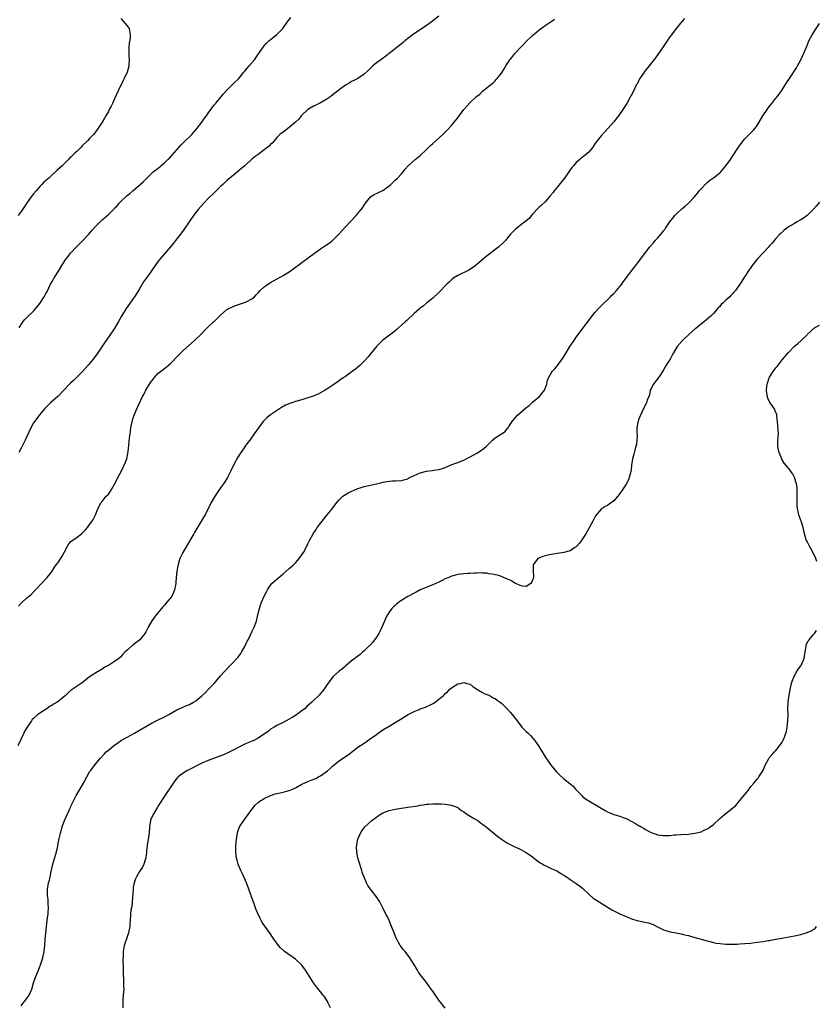
# Model space of a CAD drawing. Units: inches. Extents: x 2529000 to 2532000, y 1542000 to 1545000.
# Drawn here: x 2531003 to 2531258, y 1544206 to 1544522 of the extents above; entities that cross this region are included whole.
import ezdxf

# ---------------------------------------------------------------- set-up
doc = ezdxf.new("R2010")
doc.units = ezdxf.units.IN
doc.header["$MEASUREMENT"] = 0
doc.layers.add('LD25291542_10ft', color=133, linetype='Continuous')

msp = doc.modelspace()

# ---------------------------------------------------------------- linework, layer by layer
at = {"layer": 'LD25291542_10ft'}
for points, elevation in [([(2531215.75, 1544522.25), (2531215, 1544521.32), (2531213.06, 1544519), (2531211.49, 1544517), (2531211, 1544516.29), (2531208.89, 1544513.11), (2531206.38, 1544509.62), (2531204.33, 1544507), (2531203, 1544505.35), (2531202.75, 1544505), (2531201.44, 1544503), (2531201, 1544502.21), (2531200.59, 1544501.41), (2531200.35, 1544501), (2531199.64, 1544499.64), (2531199, 1544498.3), (2531198.55, 1544497.45), (2531198.27, 1544497), (2531197.19, 1544495), (2531197, 1544494.67), (2531196.34, 1544493.66), (2531195.94, 1544493), (2531194.53, 1544491), (2531192.99, 1544489), (2531191.24, 1544487), (2531190.13, 1544485.87), (2531189, 1544484.62), (2531187.69, 1544483), (2531187.4, 1544482.6), (2531187, 1544482), (2531186.27, 1544481), (2531185, 1544479.34), (2531184.65, 1544479), (2531183.77, 1544478.23), (2531182.61, 1544477.39), (2531182.11, 1544477), (2531181, 1544476.05), (2531180.07, 1544475), (2531179.61, 1544474.4), (2531178.67, 1544473), (2531177.24, 1544471), (2531175, 1544468.25), (2531173.96, 1544467), (2531173.58, 1544466.42), (2531172.69, 1544465.31), (2531171, 1544463.4), (2531169.76, 1544462.24), (2531169, 1544461.65), (2531168.67, 1544461.33), (2531167, 1544459.46), (2531166.63, 1544459), (2531165.87, 1544458.13), (2531165, 1544457.38), (2531163, 1544455.79), (2531161.92, 1544455), (2531161.44, 1544454.56), (2531160.44, 1544453.56), (2531159.92, 1544453), (2531159, 1544451.88), (2531158.3, 1544451), (2531157.65, 1544450.35), (2531156.21, 1544449), (2531153, 1544446.52), (2531152.13, 1544445.87), (2531149, 1544443.18), (2531147.76, 1544442.24), (2531146.52, 1544441.48), (2531143, 1544439.76), (2531141.76, 1544439), (2531141, 1544438.4), (2531140.3, 1544437.7), (2531139.56, 1544437), (2531137, 1544434.35), (2531135, 1544432.51), (2531133, 1544430.92), (2531131.98, 1544430.02), (2531131, 1544429.32), (2531130.66, 1544429), (2531129, 1544427.58), (2531126.64, 1544425.36), (2531126.21, 1544425), (2531125, 1544423.83), (2531124, 1544423), (2531123.51, 1544422.49), (2531123, 1544422.09), (2531122.41, 1544421.59), (2531121.54, 1544421), (2531119, 1544419.06), (2531116.95, 1544417), (2531115, 1544414.64), (2531114.29, 1544413.71), (2531113, 1544412.3), (2531111.72, 1544411), (2531110.25, 1544409.75), (2531109.16, 1544409), (2531107, 1544407.45), (2531106.32, 1544407), (2531104.39, 1544405.61), (2531103, 1544404.64), (2531101, 1544403.3), (2531100.5, 1544403), (2531098.22, 1544401.78), (2531096.32, 1544401), (2531095, 1544400.53), (2531093, 1544399.93), (2531091, 1544399.39), (2531089.77, 1544399), (2531089.2, 1544398.8), (2531087.82, 1544398.18), (2531086.55, 1544397.45), (2531085.83, 1544397), (2531083, 1544395.09), (2531081.84, 1544394.16), (2531081, 1544393.35), (2531080.68, 1544393), (2531079.17, 1544391), (2531077.79, 1544389), (2531076.32, 1544387), (2531075.71, 1544386.29), (2531074.89, 1544385.11), (2531074.5, 1544384.5), (2531073.28, 1544382.72), (2531072.51, 1544381.49), (2531071.14, 1544379), (2531070.18, 1544377), (2531069.16, 1544375), (2531068.35, 1544373.65), (2531067.93, 1544373), (2531067, 1544371.7), (2531065, 1544368.79), (2531063.99, 1544367), (2531062, 1544363), (2531061.63, 1544362.37), (2531059.33, 1544358.67), (2531058.59, 1544357.41), (2531058.39, 1544357), (2531056.01, 1544353), (2531054.9, 1544351), (2531053.96, 1544349), (2531053.51, 1544347.51), (2531053.34, 1544347), (2531053.27, 1544346.73), (2531052.95, 1544344.95), (2531052.75, 1544343), (2531052.67, 1544341.33), (2531052.62, 1544341), (2531052.48, 1544340.48), (2531052.25, 1544339), (2531051.89, 1544338.11), (2531051.3, 1544337), (2531051, 1544336.57), (2531049.77, 1544335), (2531049, 1544334.08), (2531048.48, 1544333.52), (2531048.06, 1544333), (2531047, 1544331.76), (2531046.37, 1544331), (2531045.77, 1544330.23), (2531044.97, 1544329.03), (2531043.8, 1544327), (2531043, 1544325.53), (2531042.67, 1544325), (2531041.05, 1544322.95), (2531039, 1544321.32), (2531038.8, 1544321.2), (2531038.56, 1544321), (2531037, 1544319.65), (2531036.3, 1544319), (2531035.65, 1544318.35), (2531035, 1544317.56), (2531034.35, 1544317), (2531033, 1544316.07), (2531031.31, 1544315), (2531029.82, 1544314.18), (2531029, 1544313.55), (2531027, 1544312.36), (2531025, 1544311.07), (2531023.82, 1544310.18), (2531023, 1544309.52), (2531022.28, 1544309), (2531021, 1544308.13), (2531019.12, 1544306.88), (2531018.06, 1544305.94), (2531017.11, 1544305), (2531015, 1544303.29), (2531014.57, 1544303), (2531013.57, 1544302.43), (2531013, 1544302.04), (2531012.35, 1544301.65), (2531011.42, 1544301), (2531009, 1544299.46), (2531008.4, 1544299), (2531007, 1544297.78), (2531006.62, 1544297.38), (2531006.39, 1544297), (2531004.99, 1544295), (2531004.26, 1544293.74), (2531003.86, 1544293), (2531002.91, 1544291), (2531002.02, 1544289)], 8170), ([(2531035, 1544522.19), (2531036.52, 1544520.52), (2531037.4, 1544519.4), (2531037.67, 1544519), (2531037.76, 1544518.24), (2531038.04, 1544517), (2531037.94, 1544515.94), (2531037.68, 1544514.32), (2531037.52, 1544513), (2531037.52, 1544511), (2531037.57, 1544510.43), (2531037.64, 1544509), (2531037.54, 1544507.54), (2531037.54, 1544507), (2531037.46, 1544506.54), (2531037.02, 1544505), (2531036.11, 1544503), (2531035.7, 1544502.3), (2531034.13, 1544499), (2531033, 1544496.41), (2531032.34, 1544495), (2531031.9, 1544494.1), (2531031.29, 1544493), (2531031, 1544492.44), (2531030.17, 1544491), (2531029.72, 1544490.28), (2531029, 1544488.98), (2531027.72, 1544487), (2531027, 1544485.96), (2531026.22, 1544485), (2531025, 1544483.74), (2531024.33, 1544483), (2531022.65, 1544481.35), (2531022.33, 1544481), (2531021, 1544479.71), (2531020.29, 1544479), (2531019.57, 1544478.43), (2531019, 1544477.77), (2531018.59, 1544477.41), (2531018.24, 1544477), (2531017, 1544475.84), (2531016.14, 1544475), (2531014.5, 1544473.5), (2531014.07, 1544473), (2531013, 1544472.09), (2531011.9, 1544471), (2531011.37, 1544470.63), (2531010.28, 1544469.72), (2531009.65, 1544469), (2531009, 1544468.38), (2531007.8, 1544467), (2531007, 1544465.95), (2531006.58, 1544465.42), (2531006.3, 1544465), (2531005, 1544463.21), (2531004.06, 1544461.94), (2531003, 1544460.32), (2531002.07, 1544459)], 8130), ([(2531002.19, 1544333.81), (2531003, 1544334.71), (2531005, 1544336.53), (2531005.59, 1544337), (2531006.34, 1544337.66), (2531007.66, 1544339), (2531011.36, 1544343), (2531012.95, 1544345), (2531013.76, 1544346.24), (2531014.29, 1544347), (2531015, 1544347.92), (2531016.19, 1544349.81), (2531016.83, 1544351), (2531017.87, 1544353), (2531018.29, 1544353.71), (2531019, 1544354.51), (2531019.26, 1544354.74), (2531021, 1544355.94), (2531022.42, 1544357), (2531022.74, 1544357.26), (2531023.72, 1544358.28), (2531024.33, 1544359), (2531025, 1544359.99), (2531025.78, 1544361), (2531026.18, 1544361.82), (2531026.83, 1544363), (2531027.66, 1544365), (2531028.72, 1544367), (2531029, 1544367.33), (2531030.34, 1544369), (2531031, 1544369.73), (2531031.94, 1544371), (2531033, 1544372.85), (2531033.69, 1544374.31), (2531034.03, 1544375), (2531035.08, 1544377), (2531035.7, 1544378.3), (2531036.1, 1544379), (2531036.94, 1544381.06), (2531037.29, 1544382.71), (2531037.33, 1544383.33), (2531037.68, 1544386.32), (2531037.8, 1544387.8), (2531037.95, 1544389), (2531038.1, 1544389.9), (2531038.24, 1544391), (2531038.65, 1544393), (2531039, 1544394.2), (2531039.26, 1544395), (2531040.09, 1544397), (2531041.94, 1544401), (2531042.34, 1544401.66), (2531043, 1544403), (2531044.23, 1544405), (2531044.55, 1544405.45), (2531045, 1544406.13), (2531045.65, 1544407), (2531047, 1544408.43), (2531047.67, 1544409), (2531049.56, 1544410.44), (2531051, 1544411.72), (2531053.61, 1544414.39), (2531055, 1544415.75), (2531058.66, 1544419), (2531060.74, 1544421), (2531061.83, 1544422.17), (2531062.71, 1544423), (2531063, 1544423.33), (2531064.83, 1544425), (2531065, 1544425.18), (2531067, 1544427.1), (2531069, 1544428.86), (2531069.23, 1544429), (2531071, 1544429.91), (2531071.8, 1544430.2), (2531075, 1544431.23), (2531075.56, 1544431.56), (2531077, 1544432.33), (2531077.81, 1544433), (2531078.4, 1544433.6), (2531079, 1544434.26), (2531079.71, 1544435), (2531081, 1544436.17), (2531082.17, 1544437), (2531082.68, 1544437.32), (2531083, 1544437.52), (2531083.96, 1544438.04), (2531087, 1544439.78), (2531088.92, 1544441), (2531090.16, 1544441.84), (2531093, 1544443.92), (2531097.12, 1544447), (2531099, 1544448.37), (2531100.57, 1544449.43), (2531101.79, 1544450.21), (2531102.84, 1544451), (2531103, 1544451.14), (2531104.93, 1544453.07), (2531107, 1544455.37), (2531108.73, 1544457.27), (2531110.4, 1544459), (2531111, 1544459.67), (2531112.09, 1544461), (2531112.48, 1544461.52), (2531113, 1544462.36), (2531113.44, 1544463), (2531115, 1544464.99), (2531116.24, 1544465.76), (2531117.59, 1544466.41), (2531119, 1544467.04), (2531121, 1544468.51), (2531121.52, 1544469), (2531123, 1544470.33), (2531123.69, 1544471), (2531125, 1544472.43), (2531125.5, 1544473), (2531126.15, 1544473.85), (2531127.12, 1544475), (2531129.32, 1544477), (2531131, 1544478.32), (2531133, 1544480.19), (2531134.42, 1544481.58), (2531135, 1544482.12), (2531138.22, 1544485), (2531139.62, 1544486.38), (2531141, 1544487.89), (2531141.9, 1544489), (2531143, 1544490.38), (2531143.45, 1544491), (2531144.99, 1544493), (2531145.95, 1544494.05), (2531147, 1544495.26), (2531149, 1544497.19), (2531150.04, 1544497.96), (2531151, 1544498.89), (2531153, 1544500.48), (2531153.6, 1544501), (2531154.37, 1544501.63), (2531155, 1544502.23), (2531155.37, 1544502.63), (2531155.69, 1544503), (2531157, 1544504.67), (2531157.23, 1544505), (2531157.91, 1544506.09), (2531158.45, 1544507), (2531159.71, 1544509), (2531160.3, 1544509.7), (2531161, 1544510.61), (2531161.32, 1544511), (2531163.2, 1544513), (2531164.1, 1544513.9), (2531165, 1544514.87), (2531167, 1544516.79), (2531168.22, 1544517.78), (2531169, 1544518.51), (2531171, 1544519.92), (2531172.61, 1544521), (2531172.86, 1544521.14), (2531174.04, 1544521.96)], 8160), ([(2531136.95, 1544523), (2531134.48, 1544521), (2531133, 1544519.94), (2531130.02, 1544517.98), (2531128.85, 1544517.15), (2531126.08, 1544515), (2531125.49, 1544514.51), (2531125, 1544514.13), (2531121.05, 1544510.95), (2531119.91, 1544510.09), (2531118.73, 1544509.27), (2531118.31, 1544509), (2531117, 1544508.03), (2531115.76, 1544507), (2531115, 1544506.27), (2531114.39, 1544505.61), (2531113, 1544504.32), (2531111, 1544502.99), (2531109.67, 1544502.33), (2531109, 1544501.97), (2531108.37, 1544501.63), (2531107, 1544500.83), (2531105, 1544499.36), (2531102.56, 1544497.44), (2531101.95, 1544497), (2531101, 1544496.36), (2531099, 1544495.2), (2531097.56, 1544494.44), (2531097, 1544494.17), (2531095, 1544492.98), (2531092.83, 1544491), (2531092.02, 1544489.98), (2531090.99, 1544489.01), (2531089, 1544487.26), (2531087, 1544485.8), (2531086.55, 1544485.45), (2531086.02, 1544485), (2531085, 1544484.01), (2531084.13, 1544483), (2531083.62, 1544482.38), (2531083, 1544481.84), (2531082.62, 1544481.38), (2531081, 1544480.08), (2531079, 1544478.65), (2531078.07, 1544477.93), (2531077, 1544477.06), (2531074.79, 1544475), (2531073.83, 1544474.17), (2531071, 1544471.89), (2531069, 1544470.21), (2531068.36, 1544469.63), (2531067.72, 1544469), (2531067, 1544468.35), (2531065.3, 1544466.7), (2531065, 1544466.44), (2531063, 1544464.48), (2531061.58, 1544463), (2531059.84, 1544461), (2531058.3, 1544459), (2531055.33, 1544454.67), (2531054.49, 1544453.51), (2531053, 1544451.55), (2531052.53, 1544451), (2531051.87, 1544450.13), (2531050.89, 1544449), (2531047.53, 1544445), (2531047, 1544444.35), (2531045.95, 1544443), (2531045, 1544441.58), (2531044.57, 1544441), (2531043.19, 1544439), (2531042.28, 1544437.72), (2531041.88, 1544437), (2531041, 1544435.56), (2531040.69, 1544435), (2531039.43, 1544433), (2531039, 1544432.39), (2531037.56, 1544430.44), (2531036.74, 1544429.26), (2531035.26, 1544426.74), (2531034.27, 1544425), (2531033.07, 1544423), (2531032.22, 1544421.78), (2531031.73, 1544421), (2531030.3, 1544419), (2531029.74, 1544418.26), (2531027.58, 1544415), (2531026.17, 1544413), (2531024.55, 1544411), (2531022.7, 1544409), (2531021, 1544407.27), (2531020.69, 1544407), (2531019.85, 1544406.15), (2531019, 1544405.37), (2531018.57, 1544405), (2531014.86, 1544401.14), (2531012.49, 1544399), (2531011, 1544397.52), (2531010.52, 1544397), (2531009, 1544395.24), (2531007.3, 1544393), (2531007, 1544392.53), (2531006.12, 1544391), (2531004.32, 1544387), (2531003.9, 1544386.1), (2531003, 1544384.41), (2531002.28, 1544383)], 8150), ([(2531002.35, 1544423), (2531003, 1544424.04), (2531003.64, 1544425), (2531004.26, 1544425.74), (2531005.27, 1544426.73), (2531007, 1544428.4), (2531007.56, 1544429), (2531009, 1544430.85), (2531010.38, 1544433), (2531011, 1544434.06), (2531011.33, 1544434.67), (2531012.5, 1544437), (2531012.68, 1544437.32), (2531013, 1544437.83), (2531013.4, 1544438.6), (2531013.64, 1544439), (2531015, 1544441.18), (2531016.07, 1544443), (2531017.36, 1544445), (2531018.06, 1544445.94), (2531018.91, 1544447), (2531020.82, 1544449), (2531022.84, 1544451), (2531024.7, 1544453), (2531025.74, 1544454.26), (2531027, 1544455.67), (2531028.66, 1544457.34), (2531029, 1544457.62), (2531031, 1544459.37), (2531032.82, 1544461.18), (2531033, 1544461.38), (2531033.81, 1544462.19), (2531034.5, 1544463), (2531035, 1544463.53), (2531037, 1544465.43), (2531037.89, 1544466.11), (2531038.82, 1544467), (2531042.17, 1544469.83), (2531043.28, 1544471), (2531045.35, 1544473), (2531047, 1544474.27), (2531049, 1544475.92), (2531050.11, 1544477), (2531050.55, 1544477.45), (2531054.35, 1544481.65), (2531055, 1544482.32), (2531057.72, 1544485), (2531058.3, 1544485.7), (2531059, 1544486.48), (2531059.42, 1544487), (2531060.95, 1544489), (2531061.79, 1544490.21), (2531062.41, 1544491), (2531063, 1544491.81), (2531063.82, 1544493), (2531064.32, 1544493.68), (2531065, 1544494.49), (2531065.21, 1544494.79), (2531065.39, 1544495), (2531067.09, 1544497), (2531067.96, 1544498.04), (2531069, 1544499.22), (2531070.75, 1544501), (2531071, 1544501.27), (2531072.82, 1544503), (2531074.48, 1544505), (2531074.7, 1544505.3), (2531075, 1544505.66), (2531075.58, 1544506.42), (2531076.13, 1544507), (2531077.85, 1544509), (2531079.14, 1544510.86), (2531079.26, 1544511), (2531080.6, 1544513), (2531081, 1544513.46), (2531081.74, 1544514.26), (2531082.48, 1544515), (2531083, 1544515.44), (2531084.97, 1544517.03), (2531086, 1544518), (2531086.91, 1544519), (2531088.31, 1544521), (2531089.46, 1544522.54)], 8140), ([(2531003, 1544205.61), (2531003.62, 1544206.38), (2531004.15, 1544207), (2531005, 1544208.13), (2531005.56, 1544209), (2531006.03, 1544209.97), (2531006.45, 1544211), (2531007.05, 1544213), (2531007.57, 1544214.43), (2531007.75, 1544215), (2531008.56, 1544217), (2531009.24, 1544218.76), (2531009.94, 1544221), (2531010.38, 1544223), (2531010.59, 1544225), (2531010.72, 1544227), (2531010.91, 1544228.91), (2531011.43, 1544233), (2531011.57, 1544234.43), (2531011.65, 1544235), (2531011.7, 1544235.7), (2531011.76, 1544237), (2531011.68, 1544238.32), (2531011.68, 1544239), (2531011.66, 1544239.66), (2531011.49, 1544241), (2531011.48, 1544242.52), (2531011.5, 1544243), (2531011.58, 1544243.58), (2531011.83, 1544245), (2531012.08, 1544245.92), (2531012.3, 1544247), (2531012.67, 1544248.67), (2531013.24, 1544251), (2531014.39, 1544255), (2531014.76, 1544256.76), (2531014.85, 1544257.15), (2531015.22, 1544259.22), (2531015.64, 1544261), (2531015.97, 1544262.03), (2531016.24, 1544263), (2531016.95, 1544265), (2531017.53, 1544266.47), (2531018.52, 1544268.52), (2531018.81, 1544269.19), (2531019, 1544269.6), (2531020.7, 1544273), (2531021.83, 1544275), (2531023, 1544276.99), (2531024.09, 1544279), (2531025, 1544280.59), (2531025.26, 1544281), (2531026.75, 1544283), (2531028.44, 1544285), (2531029.69, 1544286.32), (2531030.31, 1544287), (2531031, 1544287.6), (2531032.66, 1544289), (2531034.03, 1544289.97), (2531035.25, 1544290.75), (2531037, 1544291.74), (2531039.35, 1544293), (2531041, 1544293.99), (2531043, 1544295.15), (2531045, 1544296.3), (2531046.3, 1544297), (2531046.76, 1544297.24), (2531049.47, 1544298.53), (2531050.34, 1544299), (2531053, 1544300.51), (2531054.7, 1544301.3), (2531056.09, 1544301.91), (2531057, 1544302.27), (2531058.33, 1544303), (2531059, 1544303.46), (2531060.94, 1544305), (2531061.98, 1544306.02), (2531063.02, 1544307), (2531064.89, 1544309), (2531067, 1544311.41), (2531069.66, 1544314.34), (2531071, 1544315.7), (2531072.19, 1544317), (2531072.57, 1544317.43), (2531073.44, 1544318.56), (2531073.73, 1544319), (2531074.84, 1544321), (2531075.51, 1544322.49), (2531075.78, 1544323), (2531076.54, 1544324.54), (2531077, 1544325.56), (2531077.71, 1544327), (2531078.45, 1544329), (2531078.97, 1544331), (2531079.43, 1544333), (2531079.77, 1544334.23), (2531080.05, 1544335), (2531080.95, 1544337), (2531081.65, 1544338.35), (2531082.04, 1544339), (2531083, 1544340.46), (2531083.44, 1544341), (2531084.21, 1544341.79), (2531085, 1544342.46), (2531085.6, 1544343), (2531087, 1544344.14), (2531089, 1544345.82), (2531089.61, 1544346.39), (2531090.35, 1544347), (2531091, 1544347.63), (2531092.17, 1544349), (2531093, 1544350.2), (2531093.51, 1544351), (2531094.6, 1544353), (2531095, 1544353.77), (2531095.61, 1544355), (2531096.69, 1544357), (2531097.62, 1544358.38), (2531097.98, 1544359), (2531099.52, 1544361), (2531101.2, 1544363), (2531102.74, 1544365), (2531104.2, 1544367), (2531105, 1544367.9), (2531106.22, 1544369), (2531106.66, 1544369.33), (2531107.92, 1544370.08), (2531109.24, 1544370.76), (2531109.78, 1544371), (2531111, 1544371.51), (2531111.71, 1544371.71), (2531113, 1544372.12), (2531117, 1544372.97), (2531118.63, 1544373.37), (2531119, 1544373.5), (2531120.29, 1544373.71), (2531121, 1544373.9), (2531122.08, 1544373.92), (2531123, 1544374), (2531125, 1544374.08), (2531125.7, 1544374.3), (2531127, 1544374.64), (2531127.24, 1544374.76), (2531127.7, 1544375), (2531129, 1544375.63), (2531131, 1544376.5), (2531133, 1544377.03), (2531134.77, 1544377.23), (2531135.36, 1544377.36), (2531137, 1544377.6), (2531138.07, 1544377.93), (2531139.52, 1544378.48), (2531141.15, 1544379.15), (2531143, 1544379.8), (2531144.37, 1544380.37), (2531145, 1544380.6), (2531147, 1544381.63), (2531149.17, 1544382.83), (2531151, 1544384.01), (2531152.16, 1544385), (2531153, 1544385.85), (2531153.59, 1544386.41), (2531154.14, 1544387), (2531155, 1544387.72), (2531157, 1544388.99), (2531158.2, 1544389.8), (2531159.1, 1544390.9), (2531159.15, 1544391), (2531159.39, 1544391.39), (2531160.43, 1544393), (2531161.6, 1544394.4), (2531162.19, 1544395), (2531163, 1544395.71), (2531164.77, 1544397.23), (2531165.86, 1544398.14), (2531167, 1544399.14), (2531169.23, 1544401), (2531170.85, 1544403), (2531171.53, 1544405), (2531171.8, 1544406.2), (2531172.08, 1544407), (2531173, 1544408.52), (2531173.32, 1544409), (2531174.12, 1544409.88), (2531175.04, 1544410.96), (2531176.72, 1544413.28), (2531177.5, 1544414.5), (2531177.76, 1544415), (2531178.99, 1544417), (2531180.31, 1544419), (2531181, 1544420.01), (2531181.77, 1544421), (2531183.25, 1544423), (2531185, 1544425.42), (2531186.26, 1544427), (2531187, 1544427.91), (2531188.48, 1544429.52), (2531189, 1544430.02), (2531189.45, 1544430.55), (2531191, 1544431.98), (2531191.97, 1544433), (2531192.46, 1544433.54), (2531193, 1544433.99), (2531193.94, 1544435), (2531195, 1544436.24), (2531195.61, 1544437), (2531196.17, 1544437.84), (2531198.51, 1544441), (2531199.59, 1544442.41), (2531200.06, 1544443), (2531201.62, 1544445), (2531204.64, 1544449), (2531205.76, 1544450.24), (2531206.34, 1544451), (2531207, 1544451.72), (2531208.52, 1544453.48), (2531209, 1544454.13), (2531209.4, 1544454.6), (2531209.66, 1544455), (2531211, 1544456.97), (2531211.9, 1544458.09), (2531212.6, 1544459), (2531213, 1544459.48), (2531214.62, 1544461), (2531215, 1544461.33), (2531215.95, 1544462.05), (2531217.04, 1544463), (2531218.92, 1544465), (2531219.84, 1544466.16), (2531220.46, 1544467), (2531221, 1544467.63), (2531222.66, 1544469.34), (2531223, 1544469.64), (2531223.77, 1544470.23), (2531225, 1544471.08), (2531227, 1544472.67), (2531227.31, 1544473), (2531229, 1544474.99), (2531230.46, 1544477), (2531231, 1544477.8), (2531233.01, 1544481), (2531234.48, 1544483), (2531235, 1544483.61), (2531237.74, 1544486.26), (2531238.35, 1544487), (2531239, 1544487.85), (2531239.7, 1544489), (2531240.85, 1544491), (2531242.19, 1544493), (2531243, 1544494.14), (2531243.72, 1544495), (2531245, 1544496.64), (2531245.33, 1544497), (2531246.07, 1544497.93), (2531246.79, 1544499), (2531248.07, 1544501), (2531248.45, 1544501.55), (2531249.35, 1544503), (2531251.58, 1544506.42), (2531251.93, 1544507), (2531253.05, 1544509), (2531253.68, 1544510.32), (2531255, 1544513.55), (2531255.61, 1544515), (2531256.67, 1544517), (2531257.91, 1544519), (2531259, 1544520.66)], 8180), ([(2531259, 1544463.35), (2531257.96, 1544462.04), (2531257, 1544460.94), (2531255, 1544459.07), (2531253.82, 1544458.18), (2531253, 1544457.61), (2531252.61, 1544457.39), (2531251.87, 1544457), (2531251, 1544456.47), (2531249, 1544455.37), (2531248.47, 1544455), (2531247.7, 1544454.3), (2531247, 1544453.73), (2531246.67, 1544453.33), (2531246.32, 1544453), (2531245, 1544451.62), (2531243.82, 1544450.18), (2531243, 1544449.33), (2531242.72, 1544449), (2531239.04, 1544445), (2531237.43, 1544443), (2531236.01, 1544441), (2531235, 1544439.46), (2531234.72, 1544439), (2531234.05, 1544437.95), (2531233.49, 1544437), (2531232.06, 1544435), (2531231.54, 1544434.46), (2531231, 1544433.84), (2531230.58, 1544433.42), (2531230.19, 1544433), (2531229, 1544431.92), (2531228.07, 1544431), (2531227.5, 1544430.5), (2531227, 1544429.89), (2531226.54, 1544429.46), (2531226.2, 1544429), (2531225, 1544427.65), (2531224.36, 1544427), (2531223.64, 1544426.36), (2531223, 1544425.76), (2531222.1, 1544425), (2531219, 1544422.55), (2531217.17, 1544421), (2531215.08, 1544419), (2531213.37, 1544417), (2531212.19, 1544415), (2531211.78, 1544414.22), (2531211.1, 1544413), (2531209.8, 1544411), (2531209, 1544409.59), (2531208.64, 1544409), (2531207.88, 1544407.88), (2531207.19, 1544406.81), (2531206.3, 1544405.7), (2531205.72, 1544405), (2531205, 1544403.59), (2531204.73, 1544403), (2531204.45, 1544401.55), (2531204.25, 1544401), (2531203.77, 1544399.77), (2531203.53, 1544399), (2531203, 1544398), (2531202.69, 1544397.31), (2531202.14, 1544396.14), (2531201.64, 1544395), (2531201, 1544393.47), (2531200.89, 1544393.11), (2531200.83, 1544393), (2531200.77, 1544392.77), (2531200.45, 1544391), (2531200.46, 1544389.54), (2531200.49, 1544388.49), (2531200.47, 1544387), (2531200.27, 1544385.73), (2531200.14, 1544385), (2531199.79, 1544383.79), (2531199.48, 1544382.52), (2531199.09, 1544381), (2531198.76, 1544379), (2531198.57, 1544377.43), (2531198.48, 1544377), (2531198.25, 1544376.25), (2531197.98, 1544375), (2531197.73, 1544374.27), (2531197, 1544372.87), (2531195.76, 1544371), (2531195, 1544369.88), (2531194.29, 1544369), (2531193, 1544367.55), (2531192.29, 1544367), (2531191.53, 1544366.48), (2531191, 1544366.04), (2531190.26, 1544365.74), (2531189, 1544364.89), (2531187.22, 1544362.78), (2531186.35, 1544361), (2531185.16, 1544358.84), (2531184.04, 1544357), (2531183, 1544355.35), (2531182.76, 1544355), (2531182.03, 1544353.97), (2531181.19, 1544353), (2531181, 1544352.81), (2531180.57, 1544352.57), (2531179, 1544351.55), (2531177.01, 1544350.99), (2531175, 1544350.65), (2531173.56, 1544350.44), (2531171.87, 1544350.13), (2531171, 1544349.9), (2531170.32, 1544349.68), (2531169, 1544349.2), (2531168.69, 1544349), (2531167.23, 1544347), (2531167.16, 1544345), (2531167.25, 1544343.25), (2531167.27, 1544343), (2531167, 1544342.1), (2531166.68, 1544341.32), (2531166.45, 1544341), (2531165, 1544340.07), (2531163.82, 1544340.18), (2531163, 1544340.34), (2531162.6, 1544340.6), (2531161.56, 1544341), (2531161, 1544341.32), (2531160.01, 1544342.01), (2531159, 1544342.41), (2531157.72, 1544343), (2531157.22, 1544343.22), (2531157, 1544343.24), (2531155.73, 1544343.73), (2531155, 1544343.76), (2531154.07, 1544344.07), (2531153, 1544344.1), (2531152.32, 1544344.31), (2531151, 1544344.3), (2531150.43, 1544344.43), (2531149, 1544344.34), (2531148.39, 1544344.39), (2531147, 1544344.27), (2531146.25, 1544344.25), (2531145, 1544344.15), (2531144.02, 1544344.02), (2531143, 1544343.91), (2531141.49, 1544343.49), (2531141, 1544343.38), (2531140.11, 1544343), (2531139, 1544342.48), (2531138.02, 1544341.98), (2531137, 1544341.49), (2531135, 1544340.57), (2531131, 1544338.95), (2531129.71, 1544338.29), (2531129, 1544337.94), (2531127.2, 1544337), (2531127, 1544336.88), (2531125, 1544335.61), (2531124.14, 1544335), (2531123.5, 1544334.5), (2531123, 1544334.02), (2531122.44, 1544333.56), (2531121.92, 1544333), (2531121, 1544331.82), (2531120.45, 1544331), (2531119.98, 1544329.98), (2531119.5, 1544329), (2531118.67, 1544327), (2531118.14, 1544325.86), (2531117.7, 1544325), (2531117, 1544323.84), (2531115.77, 1544322.23), (2531114.8, 1544321.2), (2531114.58, 1544321), (2531113, 1544319.44), (2531112.47, 1544319), (2531111.74, 1544318.26), (2531111, 1544317.77), (2531110.6, 1544317.4), (2531110.02, 1544317), (2531109, 1544316.21), (2531107.29, 1544314.71), (2531107, 1544314.52), (2531106.2, 1544313.8), (2531105, 1544312.89), (2531103, 1544311.08), (2531102.06, 1544309.94), (2531101.4, 1544309), (2531100.04, 1544307), (2531099, 1544305.75), (2531098.64, 1544305.36), (2531098.34, 1544305), (2531097, 1544303.73), (2531096.27, 1544303), (2531094.52, 1544301.48), (2531094.05, 1544301), (2531093, 1544300.17), (2531091.43, 1544299), (2531091, 1544298.72), (2531089.9, 1544298.1), (2531089, 1544297.53), (2531087, 1544296.46), (2531085, 1544295.5), (2531084.14, 1544295), (2531083, 1544294.28), (2531082.3, 1544293.7), (2531081, 1544292.77), (2531080.4, 1544292.4), (2531079, 1544291.48), (2531077.37, 1544290.63), (2531077, 1544290.48), (2531075.99, 1544290.01), (2531075, 1544289.62), (2531073.65, 1544289), (2531073, 1544288.68), (2531071, 1544287.6), (2531069.3, 1544286.7), (2531067.88, 1544286.12), (2531065, 1544285.06), (2531063, 1544284.3), (2531061, 1544283.45), (2531060.06, 1544283), (2531057, 1544281.4), (2531056.18, 1544281), (2531055, 1544280.26), (2531053.39, 1544279), (2531053.19, 1544278.81), (2531052.28, 1544277.72), (2531051, 1544275.88), (2531049.85, 1544274.15), (2531049, 1544272.82), (2531047, 1544269.75), (2531046.7, 1544269.3), (2531045.32, 1544267), (2531044.66, 1544265.34), (2531044.54, 1544265), (2531044.23, 1544263), (2531044.05, 1544261), (2531043.47, 1544257), (2531043.26, 1544255.26), (2531043.23, 1544254.77), (2531042.98, 1544253.02), (2531042.36, 1544251), (2531041.92, 1544250.08), (2531041, 1544248.65), (2531039.98, 1544247), (2531039.66, 1544246.34), (2531039.23, 1544245), (2531039, 1544243.57), (2531038.92, 1544243), (2531038.51, 1544237.49), (2531038.25, 1544236.25), (2531038.13, 1544235), (2531037.97, 1544233), (2531037.92, 1544231.92), (2531037.84, 1544231), (2531037.46, 1544229), (2531037, 1544227.78), (2531036.03, 1544225), (2531035.72, 1544223), (2531035.72, 1544222.28), (2531035.69, 1544219.69), (2531035.76, 1544218.24), (2531035.71, 1544217), (2531035.71, 1544215.71), (2531035.83, 1544214.17), (2531035.89, 1544213), (2531035.89, 1544211.89), (2531035.93, 1544211), (2531035.9, 1544210.1), (2531035.69, 1544207.69), (2531035.63, 1544206.37), (2531035.63, 1544205)], 8190), ([(2531258.1, 1544348.1), (2531257.83, 1544349), (2531257, 1544350.85), (2531256.24, 1544352.24), (2531255.74, 1544353), (2531255, 1544354.52), (2531254.75, 1544355), (2531254.18, 1544357), (2531253.98, 1544358.02), (2531253.76, 1544359), (2531253.08, 1544361), (2531253, 1544361.19), (2531252.4, 1544363), (2531252.16, 1544364.16), (2531251.96, 1544365), (2531251.86, 1544366.14), (2531251.81, 1544367), (2531251.82, 1544369), (2531251.8, 1544370.2), (2531251.81, 1544371), (2531251.78, 1544371.78), (2531251.6, 1544373), (2531251.02, 1544375), (2531250.31, 1544376.31), (2531249.79, 1544377), (2531249.46, 1544377.46), (2531249, 1544377.99), (2531247.67, 1544379.67), (2531246.89, 1544380.89), (2531246.76, 1544381.24), (2531246.01, 1544383), (2531245.8, 1544383.8), (2531245.62, 1544385), (2531245.67, 1544386.33), (2531245.67, 1544387), (2531245.8, 1544389), (2531245.64, 1544391.64), (2531245.49, 1544393), (2531245.27, 1544394.73), (2531245.26, 1544395.26), (2531245, 1544395.87), (2531244.71, 1544396.71), (2531244.54, 1544397), (2531243.49, 1544398.51), (2531243.09, 1544399.09), (2531243, 1544399.25), (2531242.47, 1544400.47), (2531242.32, 1544401), (2531242.08, 1544402.08), (2531242.03, 1544403), (2531242.08, 1544404.08), (2531242.22, 1544405), (2531242.43, 1544405.57), (2531242.89, 1544407), (2531243, 1544407.19), (2531244.15, 1544409), (2531245, 1544410.21), (2531245.38, 1544410.62), (2531247, 1544412.71), (2531249, 1544415.13), (2531250.85, 1544417), (2531252.01, 1544417.99), (2531253.06, 1544418.94), (2531255, 1544420.82), (2531255.16, 1544421), (2531256.13, 1544421.87), (2531257, 1544422.67), (2531257.18, 1544422.82), (2531257.42, 1544423), (2531259, 1544423.89)], 8200), ([(2531102.25, 1544205), (2531101.5, 1544206.5), (2531101.26, 1544207), (2531100.38, 1544208.38), (2531099.91, 1544209), (2531099, 1544210.12), (2531097.73, 1544211.73), (2531096.79, 1544213), (2531095.49, 1544215), (2531095, 1544215.82), (2531094.21, 1544217), (2531093, 1544218.64), (2531092.67, 1544219), (2531091, 1544220.56), (2531087.52, 1544223), (2531087.23, 1544223.23), (2531086.22, 1544224.22), (2531085.5, 1544225), (2531085, 1544225.65), (2531084.05, 1544227), (2531083.62, 1544227.62), (2531082.84, 1544228.84), (2531081.15, 1544231.15), (2531080.36, 1544232.36), (2531079.64, 1544233.64), (2531079.01, 1544235.01), (2531078.41, 1544236.41), (2531077.74, 1544238.26), (2531077.33, 1544239.33), (2531076.07, 1544243), (2531075.33, 1544245), (2531075, 1544245.78), (2531074.45, 1544247), (2531073.97, 1544247.97), (2531073.49, 1544249), (2531072.74, 1544250.74), (2531072.64, 1544251), (2531072.26, 1544252.26), (2531072.05, 1544253), (2531071.83, 1544255), (2531071.88, 1544257), (2531072.05, 1544259), (2531072.27, 1544260.27), (2531072.36, 1544261), (2531072.49, 1544261.51), (2531073.05, 1544262.95), (2531074.39, 1544265), (2531074.67, 1544265.33), (2531075, 1544265.75), (2531075.86, 1544267), (2531077, 1544268.53), (2531077.32, 1544269), (2531078.1, 1544269.9), (2531079.1, 1544270.9), (2531079.24, 1544271), (2531081, 1544272.08), (2531082.97, 1544273.03), (2531084.45, 1544273.55), (2531086.07, 1544273.93), (2531087, 1544274.11), (2531088.53, 1544274.53), (2531089, 1544274.64), (2531089.27, 1544274.74), (2531089.81, 1544275), (2531091, 1544275.53), (2531093, 1544276.65), (2531095, 1544277.57), (2531096.07, 1544277.93), (2531097.48, 1544278.52), (2531098.39, 1544279), (2531099, 1544279.35), (2531101.27, 1544281), (2531102.2, 1544281.8), (2531103, 1544282.56), (2531103.54, 1544283), (2531105, 1544284.14), (2531106.71, 1544285.29), (2531107.86, 1544286.14), (2531111, 1544288.51), (2531113, 1544289.87), (2531113.69, 1544290.31), (2531114.65, 1544291), (2531117, 1544292.65), (2531117.48, 1544293), (2531119, 1544294.06), (2531121, 1544295.31), (2531123, 1544296.45), (2531124.6, 1544297.4), (2531127.16, 1544299), (2531129, 1544299.95), (2531130.68, 1544300.68), (2531131, 1544300.81), (2531132.63, 1544301.37), (2531133, 1544301.54), (2531134.03, 1544301.97), (2531135.32, 1544302.68), (2531137, 1544303.91), (2531138.39, 1544305), (2531138.68, 1544305.32), (2531139, 1544305.71), (2531139.69, 1544306.31), (2531140.41, 1544307), (2531141, 1544307.61), (2531143, 1544308.81), (2531143.81, 1544309), (2531145, 1544309.24), (2531145.96, 1544309), (2531147, 1544308.7), (2531147.94, 1544307.94), (2531149, 1544307.3), (2531149.16, 1544307.16), (2531151, 1544306.11), (2531151.69, 1544305.69), (2531153, 1544305.23), (2531153.44, 1544305), (2531154.42, 1544304.42), (2531155, 1544304.13), (2531155.63, 1544303.63), (2531156.6, 1544303), (2531157, 1544302.69), (2531159, 1544300.74), (2531159.8, 1544299.8), (2531160.51, 1544299), (2531162.08, 1544297), (2531163.59, 1544295), (2531164.26, 1544294.26), (2531165, 1544293.58), (2531165.54, 1544293), (2531166.29, 1544292.29), (2531167, 1544291.57), (2531167.27, 1544291.27), (2531168.89, 1544289), (2531171, 1544285.5), (2531172.01, 1544284.01), (2531173, 1544282.64), (2531174.66, 1544280.66), (2531175, 1544280.27), (2531175.64, 1544279.64), (2531177, 1544278.39), (2531178.91, 1544276.91), (2531180, 1544276), (2531180.9, 1544275), (2531182.75, 1544273), (2531183, 1544272.78), (2531184.02, 1544272.02), (2531185, 1544271.35), (2531189, 1544269.01), (2531190.25, 1544268.25), (2531191, 1544267.84), (2531191.57, 1544267.57), (2531193, 1544266.96), (2531194.53, 1544266.53), (2531195, 1544266.38), (2531196, 1544266), (2531197, 1544265.67), (2531199, 1544264.61), (2531200.03, 1544264.03), (2531201, 1544263.44), (2531201.29, 1544263.29), (2531201.77, 1544263), (2531202.56, 1544262.56), (2531203, 1544262.28), (2531204.56, 1544261.44), (2531205, 1544261.22), (2531205.58, 1544261), (2531206.63, 1544260.63), (2531207, 1544260.48), (2531209, 1544260.2), (2531211, 1544260.26), (2531212.41, 1544260.41), (2531213, 1544260.44), (2531214.58, 1544260.58), (2531217, 1544260.69), (2531219, 1544260.93), (2531221, 1544261.45), (2531221.83, 1544261.83), (2531223, 1544262.32), (2531223.43, 1544262.57), (2531223.95, 1544263), (2531225, 1544263.77), (2531227, 1544265.71), (2531228.52, 1544267), (2531232.15, 1544269.85), (2531233.38, 1544271.38), (2531235, 1544273.32), (2531235.79, 1544274.21), (2531236.34, 1544275), (2531237, 1544275.89), (2531237.96, 1544277), (2531239, 1544278.29), (2531239.34, 1544278.66), (2531239.59, 1544279), (2531240.84, 1544281), (2531241.71, 1544283), (2531242.67, 1544284.67), (2531242.89, 1544285.11), (2531243.77, 1544286.23), (2531244.56, 1544287), (2531245, 1544287.49), (2531246.19, 1544289), (2531247, 1544290.18), (2531247.48, 1544291), (2531247.73, 1544291.73), (2531248.23, 1544293), (2531248.38, 1544293.62), (2531248.63, 1544295), (2531248.87, 1544297), (2531248.85, 1544297.15), (2531248.93, 1544299), (2531248.86, 1544300.86), (2531248.84, 1544301), (2531248.93, 1544303), (2531249.26, 1544305.26), (2531249.57, 1544307), (2531250.02, 1544309), (2531250.25, 1544309.75), (2531250.72, 1544311), (2531251, 1544311.58), (2531251.8, 1544313), (2531252.31, 1544313.69), (2531253, 1544314.67), (2531253.18, 1544315), (2531253.28, 1544315.28), (2531254.05, 1544317), (2531254.23, 1544317.77), (2531254.42, 1544319), (2531254.69, 1544321), (2531254.76, 1544321.24), (2531255.38, 1544322.62), (2531255.65, 1544323), (2531257, 1544324.54), (2531257.37, 1544325), (2531258.01, 1544325.99)], 8200), ([(2531139, 1544204.81), (2531137, 1544207.42), (2531135.84, 1544209), (2531135, 1544210.26), (2531134.44, 1544211), (2531133, 1544213.08), (2531131.24, 1544215.24), (2531131, 1544215.64), (2531130.42, 1544216.42), (2531130.06, 1544217), (2531128.93, 1544219), (2531128.18, 1544220.18), (2531127.7, 1544221), (2531126.13, 1544223), (2531125.59, 1544223.59), (2531125, 1544224.44), (2531124.73, 1544224.73), (2531124.54, 1544225), (2531124.06, 1544225.94), (2531123.44, 1544227), (2531123.29, 1544227.29), (2531123, 1544228.12), (2531122.73, 1544228.73), (2531122.65, 1544229), (2531122.43, 1544229.57), (2531121.61, 1544231.61), (2531121, 1544233.01), (2531120.33, 1544234.33), (2531119.96, 1544235), (2531119, 1544237.05), (2531117.98, 1544239), (2531117.61, 1544239.61), (2531116.67, 1544241), (2531115.05, 1544243.05), (2531114.21, 1544244.21), (2531113.8, 1544245), (2531113, 1544246.81), (2531112.39, 1544248.39), (2531112.22, 1544249), (2531111.91, 1544249.91), (2531111.58, 1544251), (2531111.02, 1544253), (2531110.62, 1544255), (2531110.59, 1544256.59), (2531110.62, 1544257), (2531110.7, 1544257.3), (2531111, 1544259), (2531111.81, 1544261), (2531112.27, 1544261.73), (2531113, 1544262.71), (2531113.23, 1544263), (2531115.42, 1544265), (2531116.36, 1544265.64), (2531117, 1544266.15), (2531117.52, 1544266.48), (2531118.17, 1544267), (2531119, 1544267.47), (2531119.8, 1544267.8), (2531121, 1544268.25), (2531123, 1544268.67), (2531125, 1544269), (2531127, 1544269.28), (2531130.22, 1544269.78), (2531131, 1544269.92), (2531131.96, 1544270.04), (2531133, 1544270.23), (2531133.74, 1544270.26), (2531135, 1544270.38), (2531135.64, 1544270.36), (2531137, 1544270.39), (2531137.65, 1544270.35), (2531139, 1544270.3), (2531141, 1544269.95), (2531143, 1544269.15), (2531143.25, 1544269), (2531144.26, 1544268.26), (2531145, 1544267.79), (2531145.44, 1544267.44), (2531146.12, 1544267), (2531147, 1544266.45), (2531148.29, 1544265.71), (2531149, 1544265.27), (2531149.4, 1544265), (2531150.32, 1544264.31), (2531151, 1544263.85), (2531152.08, 1544263), (2531155.86, 1544259.86), (2531157.04, 1544259), (2531159, 1544257.79), (2531160.84, 1544256.84), (2531163, 1544255.81), (2531164.55, 1544255), (2531165, 1544254.73), (2531167, 1544253.34), (2531167.47, 1544253), (2531168.28, 1544252.28), (2531169, 1544251.81), (2531169.47, 1544251.47), (2531170.32, 1544251), (2531170.73, 1544250.73), (2531171.69, 1544250.31), (2531173, 1544249.68), (2531175, 1544248.74), (2531176.08, 1544248.08), (2531177, 1544247.55), (2531177.83, 1544247), (2531179, 1544246.16), (2531181, 1544244.84), (2531182.03, 1544244.03), (2531183, 1544243.29), (2531185.21, 1544241.21), (2531186.28, 1544240.28), (2531187, 1544239.82), (2531187.47, 1544239.47), (2531192.41, 1544236.41), (2531193.7, 1544235.7), (2531195, 1544235.09), (2531197, 1544234.22), (2531199, 1544233.44), (2531200.57, 1544233), (2531201, 1544232.87), (2531202.56, 1544232.56), (2531203, 1544232.45), (2531204.19, 1544232.19), (2531205.65, 1544231.65), (2531207, 1544230.93), (2531209, 1544229.92), (2531210.48, 1544229.52), (2531211, 1544229.34), (2531213, 1544228.98), (2531214.64, 1544228.64), (2531215, 1544228.59), (2531216.26, 1544228.26), (2531217, 1544228.11), (2531219, 1544227.56), (2531219.46, 1544227.46), (2531221.09, 1544227), (2531223, 1544226.41), (2531223.79, 1544226.21), (2531225, 1544225.87), (2531225.72, 1544225.72), (2531227, 1544225.54), (2531229, 1544225.41), (2531230.62, 1544225.38), (2531231, 1544225.4), (2531232.59, 1544225.41), (2531233.48, 1544225.48), (2531235, 1544225.54), (2531237, 1544225.73), (2531238.11, 1544225.89), (2531239, 1544225.99), (2531239.86, 1544226.14), (2531241, 1544226.28), (2531242.5, 1544226.5), (2531243, 1544226.6), (2531243.32, 1544226.68), (2531245, 1544226.97), (2531247, 1544227.34), (2531247.4, 1544227.4), (2531251, 1544228.02), (2531253, 1544228.48), (2531255, 1544229.07), (2531256.33, 1544229.67), (2531257, 1544230.05), (2531257.55, 1544230.45), (2531258.05, 1544231)], 8210)]:
    msp.add_lwpolyline(points, dxfattribs=dict(at, elevation=elevation))

doc.saveas('drawing.dxf')
